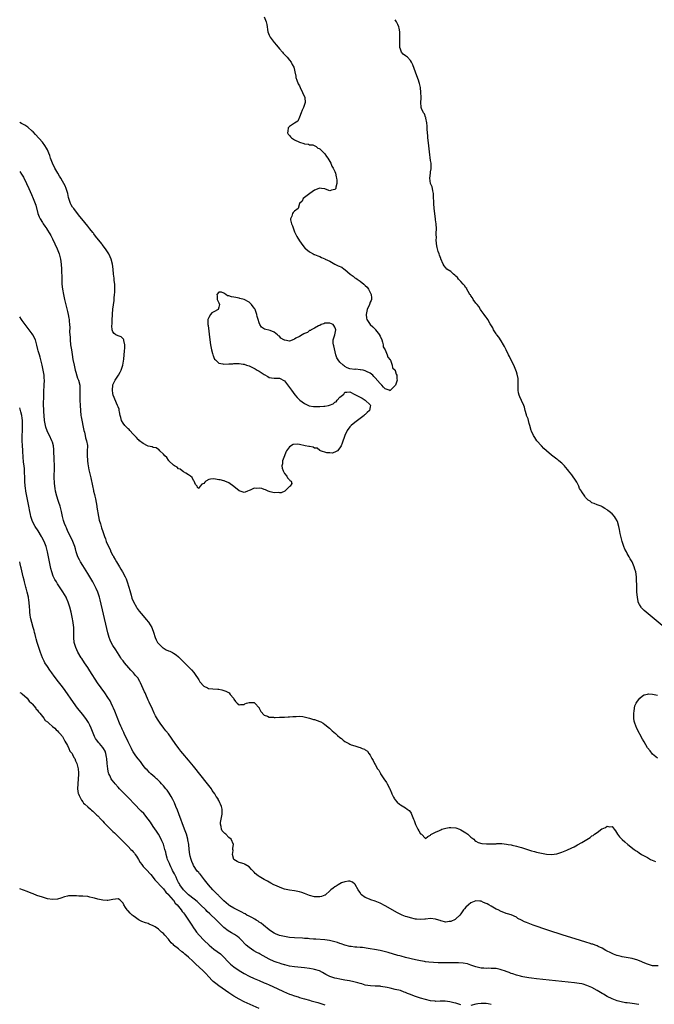
# Model space of a CAD drawing. Units: inches. Extents: x 2625000 to 2628000, y 1461000 to 1464000.
# Drawn here: x 2625000 to 2625252, y 1462284 to 1462674 of the extents above; entities that cross this region are included whole.
import ezdxf

# ---------------------------------------------------------------- set-up
doc = ezdxf.new("R2010")
doc.units = ezdxf.units.IN
doc.header["$MEASUREMENT"] = 0
doc.layers.add('LD26251461_10ft', color=80, linetype='Continuous')

msp = doc.modelspace()

# ---------------------------------------------------------------- linework, layer by layer
at = {"layer": 'LD26251461_10ft'}
for points, elevation in [([(2625096.93, 1462675), (2625097.77, 1462673), (2625098.01, 1462672.01), (2625098.48, 1462669), (2625099, 1462667.74), (2625099.33, 1462667), (2625101, 1462664.78), (2625101.83, 1462663.83), (2625103, 1462662.3), (2625104.2, 1462661), (2625104.54, 1462660.54), (2625105.54, 1462659.54), (2625106.1, 1462659), (2625107, 1462657.88), (2625107.75, 1462657), (2625108.13, 1462656.13), (2625108.73, 1462655), (2625109, 1462653.92), (2625109.17, 1462653.17), (2625109.48, 1462651.48), (2625109.59, 1462651), (2625109.91, 1462649.91), (2625110.5, 1462648.5), (2625111, 1462647.64), (2625111.28, 1462647), (2625112.21, 1462645), (2625113.08, 1462643), (2625113.28, 1462641), (2625112.58, 1462639), (2625112.02, 1462637.98), (2625111.62, 1462637), (2625111, 1462635.2), (2625110.29, 1462633.71), (2625109, 1462632.88), (2625107, 1462631.51), (2625106.45, 1462631), (2625106.32, 1462629.68), (2625106.2, 1462629), (2625106.45, 1462628.45), (2625107, 1462627.96), (2625107.44, 1462627.44), (2625107.84, 1462627), (2625109, 1462626.19), (2625111, 1462625.26), (2625112.77, 1462624.77), (2625113, 1462624.67), (2625114.57, 1462624.57), (2625115, 1462624.33), (2625116.29, 1462624.29), (2625117.58, 1462623.58), (2625118.32, 1462623), (2625118.8, 1462622.8), (2625119, 1462622.68), (2625121, 1462620.71), (2625121.68, 1462619.68), (2625122.17, 1462619), (2625123, 1462617.68), (2625123.37, 1462617), (2625123.79, 1462615.79), (2625124.35, 1462615), (2625125, 1462613.72), (2625125.24, 1462613), (2625125.56, 1462611.56), (2625125.69, 1462611), (2625125.78, 1462610.22), (2625125.85, 1462609), (2625125.46, 1462607.46), (2625125.39, 1462607), (2625125, 1462606.53), (2625123.74, 1462606.26), (2625123, 1462606.05), (2625121.29, 1462606.71), (2625121, 1462606.78), (2625119.71, 1462607), (2625119, 1462607.14), (2625118.65, 1462607), (2625117, 1462606.27), (2625115.03, 1462605), (2625113, 1462603.37), (2625112.47, 1462603), (2625112.04, 1462601.96), (2625111, 1462601.01), (2625110.97, 1462600.97), (2625110.51, 1462599), (2625109, 1462597.92), (2625108.54, 1462597.46), (2625108.19, 1462597), (2625107.94, 1462595.94), (2625107.43, 1462595), (2625107.42, 1462594.58), (2625107.86, 1462593), (2625108.22, 1462592.22), (2625108.57, 1462591), (2625109, 1462589.83), (2625109.26, 1462589.26), (2625109.92, 1462587.92), (2625111, 1462586.23), (2625112.32, 1462584.32), (2625113.23, 1462583.23), (2625113.44, 1462583), (2625115, 1462581.87), (2625116.35, 1462581), (2625116.81, 1462580.81), (2625117, 1462580.79), (2625118.22, 1462580.22), (2625119, 1462579.98), (2625119.67, 1462579.67), (2625121, 1462579.12), (2625121.2, 1462579), (2625123, 1462578.18), (2625124.99, 1462577), (2625126.35, 1462576.35), (2625127.74, 1462575.74), (2625128.66, 1462575), (2625129, 1462574.79), (2625131.04, 1462573), (2625132.22, 1462572.22), (2625133, 1462571.55), (2625133.38, 1462571.38), (2625133.86, 1462571), (2625135, 1462570.2), (2625136.54, 1462569), (2625136.79, 1462568.79), (2625137, 1462568.48), (2625137.86, 1462567.86), (2625138.41, 1462567), (2625139, 1462565.72), (2625139.43, 1462565), (2625139.6, 1462563.6), (2625139.59, 1462563), (2625139.41, 1462562.59), (2625139, 1462561.85), (2625138.75, 1462561), (2625137.85, 1462559), (2625137.71, 1462558.29), (2625137.37, 1462557), (2625137.6, 1462555.6), (2625137.76, 1462555), (2625139, 1462553.03), (2625140.1, 1462552.1), (2625141, 1462551.16), (2625141.11, 1462551.11), (2625141.2, 1462551), (2625142.73, 1462549), (2625142.79, 1462548.79), (2625143, 1462548.4), (2625143.65, 1462547), (2625143.97, 1462546.03), (2625144.2, 1462545), (2625144.23, 1462544.23), (2625145, 1462542.99), (2625145.82, 1462541), (2625146.09, 1462540.09), (2625147, 1462539.11), (2625147.02, 1462539.02), (2625147.07, 1462538.93), (2625147.72, 1462537), (2625147.92, 1462535.92), (2625148.91, 1462535), (2625149, 1462534.79), (2625149.35, 1462533.35), (2625149.66, 1462533), (2625149.56, 1462531.56), (2625149.68, 1462531), (2625149.06, 1462529), (2625149, 1462528.85), (2625147.15, 1462527), (2625147, 1462526.82), (2625146.55, 1462527), (2625145.41, 1462527.41), (2625145, 1462527.6), (2625144.25, 1462528.25), (2625143.67, 1462529), (2625143, 1462529.69), (2625141, 1462531.95), (2625140.48, 1462532.48), (2625140.1, 1462533), (2625139, 1462533.76), (2625137.6, 1462534.41), (2625137, 1462534.72), (2625136.23, 1462535), (2625135.15, 1462535.15), (2625135, 1462535.14), (2625133.29, 1462535.29), (2625133, 1462535.28), (2625131, 1462535.5), (2625129.92, 1462535.92), (2625129, 1462536.34), (2625128.65, 1462536.65), (2625128.32, 1462537), (2625127, 1462538.06), (2625126.31, 1462539), (2625125.86, 1462539.86), (2625125.47, 1462541), (2625124.59, 1462544.59), (2625124.48, 1462545), (2625124.41, 1462545.59), (2625124.37, 1462547), (2625125, 1462549), (2625125.38, 1462551), (2625125.29, 1462551.29), (2625125, 1462552.01), (2625124.62, 1462552.62), (2625124.29, 1462553), (2625123, 1462553.61), (2625122.47, 1462553.53), (2625121, 1462553.52), (2625120.67, 1462553.33), (2625119.59, 1462553), (2625119, 1462552.71), (2625118.5, 1462552.5), (2625117, 1462551.65), (2625115.62, 1462551), (2625115.3, 1462550.7), (2625115, 1462550.61), (2625114.11, 1462549.89), (2625113, 1462549.5), (2625112.71, 1462549.29), (2625112.09, 1462549), (2625111, 1462548.32), (2625109.58, 1462547.58), (2625109, 1462547.22), (2625108.3, 1462547), (2625107.4, 1462546.6), (2625107, 1462546.51), (2625105.19, 1462546.81), (2625105, 1462546.82), (2625104.73, 1462547), (2625103.61, 1462547.61), (2625103, 1462548.39), (2625102.62, 1462548.62), (2625102.33, 1462549), (2625101.54, 1462549.54), (2625101, 1462550.04), (2625099.38, 1462550.62), (2625097.16, 1462551.16), (2625095.98, 1462551.98), (2625095.29, 1462553), (2625095, 1462553.65), (2625094.55, 1462555), (2625094.24, 1462556.24), (2625094.13, 1462557), (2625093.78, 1462557.78), (2625093.37, 1462559), (2625093.21, 1462559.21), (2625093, 1462559.59), (2625091.9, 1462561), (2625091, 1462561.95), (2625089, 1462563.01), (2625087.39, 1462563.39), (2625087, 1462563.5), (2625085.71, 1462563.71), (2625085, 1462563.89), (2625083.98, 1462563.98), (2625083, 1462564.48), (2625082.4, 1462564.4), (2625081.78, 1462565), (2625081, 1462565.45), (2625080.09, 1462565.91), (2625079, 1462565.9), (2625078.22, 1462565), (2625078.39, 1462564.39), (2625078.34, 1462563), (2625079, 1462561.58), (2625079.2, 1462561), (2625079, 1462559.96), (2625078.73, 1462559), (2625077, 1462558.13), (2625076.28, 1462557.72), (2625075.74, 1462557), (2625075, 1462555.86), (2625074.69, 1462555), (2625074.63, 1462553.37), (2625074.67, 1462553), (2625074.72, 1462552.72), (2625075.41, 1462547), (2625075.71, 1462545), (2625076.1, 1462543), (2625076.5, 1462541.5), (2625076.61, 1462541), (2625076.7, 1462540.7), (2625077, 1462539.99), (2625077.33, 1462539.33), (2625077.63, 1462539), (2625079, 1462537.77), (2625080.53, 1462537.47), (2625081, 1462537.32), (2625083, 1462537.41), (2625084.5, 1462537.5), (2625085, 1462537.56), (2625086.45, 1462537.55), (2625087, 1462537.6), (2625088.65, 1462537.35), (2625089, 1462537.32), (2625090, 1462537), (2625091, 1462536.63), (2625092.11, 1462536.11), (2625093.44, 1462535.44), (2625094.24, 1462535), (2625095, 1462534.55), (2625097, 1462533.2), (2625098.43, 1462532.43), (2625099, 1462532.08), (2625099.95, 1462531.95), (2625101, 1462531.77), (2625101.82, 1462531.82), (2625103, 1462531.74), (2625103.57, 1462531.57), (2625104.53, 1462531), (2625105, 1462530.7), (2625106.63, 1462528.63), (2625107.76, 1462527), (2625109.14, 1462525.14), (2625110.1, 1462524.1), (2625111.12, 1462523.12), (2625113, 1462521.71), (2625114.86, 1462520.86), (2625116.57, 1462520.57), (2625117, 1462520.53), (2625119, 1462520.51), (2625120.63, 1462520.63), (2625121, 1462520.62), (2625122.53, 1462521), (2625122.92, 1462521.08), (2625124.38, 1462521.62), (2625125, 1462522.25), (2625125.57, 1462522.43), (2625125.95, 1462523), (2625127, 1462524.21), (2625128.01, 1462525), (2625128.59, 1462525.41), (2625129, 1462526.28), (2625129.79, 1462526.21), (2625131, 1462526.41), (2625133, 1462525.31), (2625134.53, 1462524.53), (2625135.79, 1462523.79), (2625137.06, 1462523), (2625139, 1462521.15), (2625139.13, 1462521), (2625139, 1462520.47), (2625138.7, 1462519), (2625137.79, 1462518.21), (2625137, 1462517.36), (2625136.81, 1462517.19), (2625136.64, 1462517), (2625135, 1462515.77), (2625133.43, 1462514.57), (2625132.32, 1462513.68), (2625131.52, 1462513), (2625131, 1462512.51), (2625129.88, 1462511), (2625128.94, 1462509.06), (2625127.95, 1462506.05), (2625127.52, 1462505), (2625127, 1462504.12), (2625126.08, 1462503), (2625125, 1462502.46), (2625123.94, 1462502.06), (2625123, 1462502.14), (2625121.87, 1462502.13), (2625119.28, 1462503), (2625119.11, 1462503.11), (2625119, 1462503.1), (2625118.01, 1462504.01), (2625117, 1462504.09), (2625116.46, 1462504.46), (2625115, 1462504.64), (2625114.74, 1462504.74), (2625113.27, 1462505), (2625111, 1462505.52), (2625110.37, 1462505.63), (2625108.45, 1462505.55), (2625107, 1462504.53), (2625105.89, 1462503), (2625105.54, 1462502.46), (2625104.99, 1462501.01), (2625104.27, 1462499), (2625104.21, 1462497.79), (2625104.04, 1462497), (2625104.06, 1462496.06), (2625104.51, 1462495), (2625105, 1462494), (2625106, 1462493), (2625106.23, 1462492.23), (2625107, 1462491.47), (2625107.18, 1462491.18), (2625107.66, 1462491), (2625107.97, 1462490.03), (2625107.23, 1462489), (2625107, 1462488.88), (2625105.12, 1462487), (2625103.7, 1462486.3), (2625103, 1462486.3), (2625102.47, 1462486.47), (2625101, 1462486.33), (2625099.33, 1462486.67), (2625099, 1462486.8), (2625098.55, 1462487), (2625097.56, 1462487.56), (2625097, 1462487.62), (2625096, 1462488), (2625095, 1462488.18), (2625094.1, 1462488.1), (2625093, 1462488.14), (2625091.36, 1462487.36), (2625091, 1462487.24), (2625090.37, 1462487), (2625089.41, 1462486.59), (2625089, 1462486.5), (2625087.5, 1462487), (2625087, 1462487.19), (2625085, 1462488.83), (2625083, 1462490.35), (2625081.41, 1462491), (2625081.1, 1462491.1), (2625081, 1462491.11), (2625079.47, 1462491.47), (2625079, 1462491.53), (2625077, 1462491.89), (2625075.69, 1462491.69), (2625075, 1462491.68), (2625073.83, 1462491), (2625073.39, 1462490.6), (2625073, 1462490.08), (2625072.29, 1462489.71), (2625071.62, 1462489), (2625071, 1462488), (2625070.48, 1462488.48), (2625070.36, 1462489), (2625069.69, 1462489.69), (2625069.18, 1462491), (2625069.09, 1462491.09), (2625069, 1462491.16), (2625068.36, 1462492.36), (2625067.7, 1462493), (2625067, 1462493.51), (2625065.92, 1462494.08), (2625065, 1462494.68), (2625064.47, 1462495), (2625063.67, 1462495.67), (2625063, 1462495.88), (2625062.45, 1462496.45), (2625061.41, 1462497), (2625061, 1462497.3), (2625059.22, 1462499), (2625059.15, 1462499.15), (2625059, 1462499.22), (2625058.35, 1462500.35), (2625057.52, 1462501), (2625057, 1462501.67), (2625055.59, 1462503), (2625055.38, 1462503.38), (2625055, 1462503.5), (2625054.16, 1462504.16), (2625053, 1462504.33), (2625052.57, 1462504.57), (2625051, 1462504.89), (2625050.76, 1462505), (2625049, 1462505.95), (2625047.52, 1462507), (2625047.29, 1462507.29), (2625047, 1462507.45), (2625046.32, 1462508.32), (2625045.55, 1462509), (2625045.34, 1462509.34), (2625045, 1462509.54), (2625043.69, 1462511), (2625043.41, 1462511.41), (2625043, 1462511.64), (2625042.4, 1462512.41), (2625041.69, 1462513), (2625041, 1462513.93), (2625040.37, 1462515), (2625040.16, 1462516.16), (2625039.84, 1462517), (2625039.53, 1462518.47), (2625039.52, 1462519), (2625039.45, 1462519.45), (2625039, 1462520.43), (2625038.85, 1462521), (2625037.14, 1462525), (2625037, 1462525.64), (2625036.84, 1462527), (2625036.96, 1462529.04), (2625037, 1462529.16), (2625037.56, 1462530.44), (2625037.87, 1462531), (2625039.21, 1462533), (2625039.88, 1462534.12), (2625040.29, 1462535), (2625040.9, 1462537), (2625041.25, 1462539.25), (2625041.42, 1462541), (2625041.53, 1462542.47), (2625041.76, 1462543.76), (2625041.75, 1462545), (2625041.26, 1462546.74), (2625041.29, 1462547), (2625041.21, 1462547.21), (2625041, 1462547.34), (2625040.19, 1462548.19), (2625039, 1462548.56), (2625038.14, 1462549), (2625037.45, 1462549.45), (2625037, 1462550.12), (2625036.73, 1462551), (2625036.59, 1462552.59), (2625036.67, 1462553.33), (2625036.69, 1462555), (2625036.78, 1462556.78), (2625036.83, 1462557.17), (2625037, 1462559.18), (2625037.44, 1462562.56), (2625037.5, 1462563.5), (2625037.66, 1462565), (2625037.71, 1462565.71), (2625037.76, 1462567), (2625037.77, 1462567.77), (2625037.7, 1462569), (2625037.52, 1462570.48), (2625037.43, 1462571.43), (2625037.23, 1462573), (2625037.03, 1462575), (2625036.8, 1462577), (2625036.3, 1462579), (2625035.87, 1462579.87), (2625035.37, 1462581), (2625034.08, 1462583), (2625032.76, 1462584.76), (2625032.59, 1462585), (2625030.13, 1462588.13), (2625029.43, 1462589), (2625029.25, 1462589.25), (2625029, 1462589.53), (2625027.82, 1462591), (2625027.47, 1462591.47), (2625027, 1462592.02), (2625024.6, 1462595), (2625023.91, 1462595.91), (2625022.99, 1462597), (2625021.42, 1462599), (2625021, 1462599.62), (2625020.46, 1462600.46), (2625020.18, 1462601), (2625019.78, 1462602.22), (2625019.48, 1462603), (2625019.38, 1462603.38), (2625019.06, 1462605), (2625018.47, 1462607), (2625018.03, 1462608.03), (2625017.52, 1462609), (2625017, 1462609.9), (2625016.32, 1462611), (2625015.85, 1462611.85), (2625015.1, 1462613), (2625013.97, 1462615), (2625012.99, 1462616.99), (2625012.29, 1462619), (2625011.98, 1462619.98), (2625011.59, 1462621), (2625011, 1462622.3), (2625010.63, 1462623), (2625010.01, 1462624.01), (2625009, 1462625.27), (2625006.32, 1462628.32), (2625005.36, 1462629.36), (2625005, 1462629.7), (2625003.22, 1462631.22), (2625002, 1462632), (2625000.71, 1462632.71), (2625000, 1462633.07)], 8970), ([(2625256.42, 1462432.42), (2625248.47, 1462439), (2625247.69, 1462439.69), (2625246.7, 1462440.7), (2625246.46, 1462441), (2625245.9, 1462442.1), (2625245.39, 1462443), (2625245.3, 1462443.3), (2625245, 1462445), (2625244.85, 1462447), (2625244.76, 1462448.76), (2625244.64, 1462452.64), (2625244.65, 1462453), (2625244.38, 1462455), (2625244.04, 1462456.04), (2625243.76, 1462457), (2625242.92, 1462459), (2625242.17, 1462460.17), (2625241.8, 1462461), (2625241, 1462462.32), (2625240.65, 1462463), (2625240, 1462464), (2625239.69, 1462465), (2625239.03, 1462467), (2625238.57, 1462468.57), (2625238.2, 1462470.2), (2625237.99, 1462471), (2625237.86, 1462471.86), (2625237.62, 1462473), (2625237.14, 1462475), (2625237, 1462475.3), (2625236.32, 1462476.32), (2625235.92, 1462477), (2625235, 1462478.02), (2625233.85, 1462479), (2625233.35, 1462479.35), (2625233, 1462479.65), (2625232.09, 1462480.09), (2625231, 1462480.84), (2625230.88, 1462480.88), (2625230.67, 1462481), (2625229, 1462481.56), (2625227.91, 1462482.09), (2625227, 1462482.41), (2625226.26, 1462483), (2625225.45, 1462483.45), (2625225, 1462484.01), (2625224.46, 1462484.46), (2625224.21, 1462485), (2625223, 1462486.77), (2625222.89, 1462486.89), (2625222.85, 1462487), (2625222.1, 1462488.1), (2625221.75, 1462489), (2625221, 1462490.57), (2625220.74, 1462491), (2625219, 1462493.46), (2625217.74, 1462495), (2625217.45, 1462495.45), (2625216.55, 1462496.55), (2625216.13, 1462497), (2625215, 1462498.06), (2625213.91, 1462499), (2625213.41, 1462499.41), (2625213, 1462499.69), (2625211, 1462501.24), (2625209, 1462502.94), (2625207.95, 1462503.95), (2625206.96, 1462504.96), (2625205.19, 1462507), (2625204.28, 1462508.28), (2625203.81, 1462509), (2625203, 1462510.74), (2625202.9, 1462511), (2625202.41, 1462513), (2625202.13, 1462513.87), (2625201.83, 1462515), (2625201.63, 1462515.63), (2625201.07, 1462517), (2625201, 1462517.22), (2625200.52, 1462519), (2625200.27, 1462520.27), (2625199.96, 1462521), (2625199.03, 1462522.97), (2625198.42, 1462524.42), (2625198.11, 1462525), (2625197.92, 1462525.92), (2625197.77, 1462527), (2625197.74, 1462527.74), (2625197.77, 1462529), (2625197.72, 1462530.28), (2625197.72, 1462531), (2625197.67, 1462531.67), (2625197.33, 1462533.33), (2625197, 1462534.25), (2625196.78, 1462535), (2625196.01, 1462537), (2625195, 1462538.91), (2625194.31, 1462540.31), (2625193.93, 1462541), (2625192.97, 1462543), (2625192.34, 1462544.35), (2625191.97, 1462545), (2625191, 1462546.55), (2625190.01, 1462548.01), (2625189.23, 1462549), (2625189.15, 1462549.15), (2625189, 1462549.35), (2625187.98, 1462551), (2625187.67, 1462551.67), (2625186.93, 1462552.93), (2625186.67, 1462553.33), (2625185.67, 1462555), (2625185.45, 1462555.45), (2625185, 1462555.94), (2625184.57, 1462556.57), (2625184.21, 1462557), (2625183, 1462558.66), (2625182.79, 1462559), (2625182.15, 1462560.15), (2625181.4, 1462561), (2625181, 1462561.51), (2625179.94, 1462563), (2625179.63, 1462563.63), (2625179, 1462564.36), (2625178.78, 1462564.78), (2625178.61, 1462565), (2625177.92, 1462566.08), (2625177.42, 1462567), (2625177.3, 1462567.3), (2625177, 1462567.61), (2625176.5, 1462568.5), (2625175.93, 1462569), (2625175, 1462570.04), (2625174.06, 1462571), (2625173.64, 1462571.64), (2625173, 1462572.15), (2625172.62, 1462572.62), (2625172.03, 1462573), (2625171, 1462574.01), (2625169.45, 1462575), (2625169, 1462575.51), (2625168.37, 1462576.37), (2625167.94, 1462577), (2625167.1, 1462579.1), (2625167, 1462579.27), (2625166.55, 1462580.55), (2625166.35, 1462581), (2625166.03, 1462582.03), (2625165.7, 1462583), (2625165.63, 1462583.63), (2625165.39, 1462585), (2625165.26, 1462586.74), (2625165.3, 1462587.3), (2625165.24, 1462589), (2625165.26, 1462589.26), (2625165.28, 1462591), (2625165.23, 1462593), (2625165, 1462594.6), (2625164.96, 1462595), (2625164.36, 1462599), (2625164.22, 1462601), (2625164.2, 1462604.2), (2625164.16, 1462605), (2625163.91, 1462606.09), (2625163.78, 1462607), (2625163.64, 1462607.64), (2625163, 1462609), (2625162.63, 1462611), (2625162.9, 1462613), (2625163, 1462613.58), (2625163.25, 1462614.75), (2625163.27, 1462615), (2625163.25, 1462615.25), (2625163.18, 1462617), (2625163, 1462618.07), (2625162.54, 1462621.46), (2625162.11, 1462625), (2625161.9, 1462627), (2625161.84, 1462627.84), (2625161.61, 1462630.39), (2625161.6, 1462631), (2625161.63, 1462631.63), (2625161.5, 1462633), (2625161.12, 1462634.88), (2625161.11, 1462635.11), (2625161, 1462635.27), (2625160.54, 1462636.54), (2625160.19, 1462637), (2625159.38, 1462638.62), (2625159.21, 1462639), (2625159.19, 1462639.19), (2625159.09, 1462641), (2625159.25, 1462642.75), (2625159.19, 1462643.19), (2625159.15, 1462645), (2625158.93, 1462647), (2625158.61, 1462648.61), (2625158.47, 1462649), (2625158.14, 1462649.86), (2625157.55, 1462651.55), (2625156.94, 1462653.06), (2625155.93, 1462655.92), (2625155.44, 1462657), (2625155, 1462657.73), (2625153.77, 1462659), (2625153, 1462659.57), (2625152.15, 1462660.15), (2625151.48, 1462661), (2625151, 1462662.14), (2625150.85, 1462662.85), (2625150.84, 1462663), (2625150.77, 1462664.77), (2625150.8, 1462665.21), (2625150.83, 1462667), (2625150.74, 1462669), (2625150.46, 1462670.46), (2625150.33, 1462671), (2625149.95, 1462671.95), (2625149.48, 1462673), (2625149, 1462673.87)], 8980), ([(2625000, 1462613.64), (2625000.7, 1462612.7), (2625001.48, 1462611.48), (2625002.75, 1462609), (2625003.67, 1462607), (2625004.17, 1462605.83), (2625004.64, 1462604.64), (2625005.36, 1462603), (2625006.15, 1462601), (2625006.36, 1462600.36), (2625007.23, 1462597), (2625007.72, 1462595.72), (2625008.08, 1462595), (2625009, 1462593.51), (2625009.35, 1462593), (2625009.99, 1462591.99), (2625010.72, 1462591), (2625010.82, 1462590.82), (2625011.95, 1462589), (2625012.3, 1462588.3), (2625013.03, 1462587), (2625014.01, 1462585), (2625014.93, 1462583), (2625015.71, 1462581), (2625016.22, 1462579), (2625016.45, 1462577), (2625016.54, 1462575), (2625016.66, 1462571), (2625016.77, 1462569), (2625016.99, 1462567), (2625017.35, 1462565), (2625017.81, 1462563), (2625019, 1462558.17), (2625019.27, 1462557), (2625019.56, 1462555.56), (2625019.63, 1462555), (2625019.64, 1462554.36), (2625019.79, 1462553), (2625019.86, 1462551.86), (2625019.82, 1462550.18), (2625019.89, 1462549), (2625019.98, 1462547.98), (2625020.02, 1462547), (2625020.22, 1462545), (2625020.49, 1462543), (2625020.78, 1462541.22), (2625021.15, 1462539.15), (2625021.56, 1462537), (2625022.01, 1462535), (2625022.22, 1462534.22), (2625022.69, 1462532.69), (2625023, 1462531.81), (2625023.22, 1462531.22), (2625023.32, 1462531), (2625023.8, 1462529), (2625023.86, 1462527.86), (2625023.87, 1462527), (2625023.82, 1462526.18), (2625023.8, 1462525), (2625023.83, 1462523.83), (2625023.83, 1462523), (2625023.94, 1462521), (2625024.06, 1462519), (2625024.32, 1462517), (2625024.45, 1462516.45), (2625025.48, 1462511), (2625025.68, 1462510.32), (2625025.98, 1462509), (2625026.14, 1462508.14), (2625026.55, 1462507), (2625026.88, 1462505.12), (2625026.89, 1462504.89), (2625026.83, 1462503), (2625026.73, 1462501.27), (2625026.84, 1462499), (2625027, 1462497.88), (2625027.14, 1462497), (2625027.48, 1462495.48), (2625028.27, 1462492.27), (2625028.87, 1462489.13), (2625029.3, 1462487.3), (2625029.33, 1462487), (2625029.67, 1462485.67), (2625029.78, 1462485), (2625030.01, 1462484.01), (2625030.57, 1462481), (2625030.61, 1462480.61), (2625031.22, 1462477), (2625031.55, 1462475.55), (2625032.02, 1462473.98), (2625032.33, 1462473), (2625032.51, 1462472.51), (2625032.94, 1462471), (2625033.61, 1462469), (2625034.04, 1462468.04), (2625034.37, 1462467), (2625035.22, 1462465), (2625035.87, 1462463.87), (2625036.2, 1462463), (2625037, 1462461.5), (2625037.19, 1462461.19), (2625037.26, 1462461), (2625037.93, 1462459.93), (2625038.41, 1462459), (2625039.59, 1462457), (2625040.13, 1462456.13), (2625040.77, 1462455), (2625041.86, 1462453), (2625042.21, 1462452.21), (2625042.68, 1462451), (2625043.28, 1462449), (2625043.63, 1462447.63), (2625044.17, 1462445.83), (2625044.53, 1462444.53), (2625045.09, 1462443.09), (2625046.28, 1462441), (2625046.55, 1462440.55), (2625047, 1462439.94), (2625047.42, 1462439.42), (2625049, 1462437.55), (2625050.18, 1462436.18), (2625051.08, 1462435.08), (2625052.39, 1462433), (2625052.58, 1462432.58), (2625053.1, 1462431.1), (2625053.75, 1462429), (2625054.11, 1462428.11), (2625054.7, 1462427), (2625055, 1462426.59), (2625056.7, 1462425), (2625056.87, 1462424.87), (2625058.17, 1462424.17), (2625059, 1462423.76), (2625059.53, 1462423.53), (2625060.57, 1462423), (2625061, 1462422.75), (2625062.07, 1462422.07), (2625063, 1462421.32), (2625063.37, 1462421), (2625064.2, 1462420.2), (2625065.38, 1462419), (2625067.38, 1462417), (2625068.17, 1462416.17), (2625069.1, 1462415.1), (2625069.92, 1462413.92), (2625070.54, 1462413), (2625071, 1462412.2), (2625071.47, 1462411.47), (2625073, 1462409.71), (2625074.49, 1462409), (2625074.84, 1462408.84), (2625075, 1462408.8), (2625076.65, 1462408.65), (2625078.54, 1462408.54), (2625079, 1462408.48), (2625080.25, 1462408.25), (2625081, 1462408), (2625081.77, 1462407.77), (2625083.05, 1462407.05), (2625083.1, 1462407), (2625083.54, 1462406.46), (2625084.77, 1462405), (2625085, 1462404.55), (2625085.65, 1462403.65), (2625086.31, 1462403), (2625087, 1462402.26), (2625087.57, 1462402.43), (2625089, 1462402.49), (2625089.31, 1462402.69), (2625090.03, 1462403), (2625091, 1462403.29), (2625091.26, 1462403.26), (2625093, 1462403.19), (2625093.13, 1462403.13), (2625093.29, 1462403), (2625095, 1462401.09), (2625095.05, 1462401), (2625095.65, 1462399.65), (2625097, 1462398.15), (2625098.25, 1462397.76), (2625099, 1462397.36), (2625100.64, 1462397.36), (2625101, 1462397.31), (2625101.3, 1462397.3), (2625103, 1462397.37), (2625104.58, 1462397.42), (2625105, 1462397.42), (2625106.5, 1462397.5), (2625107, 1462397.51), (2625108.33, 1462397.67), (2625109, 1462397.71), (2625109.68, 1462397.68), (2625111, 1462397.79), (2625112.35, 1462397.65), (2625115, 1462396.99), (2625116.52, 1462396.52), (2625117, 1462396.45), (2625119, 1462395.76), (2625119.52, 1462395.52), (2625120.36, 1462395), (2625121, 1462394.55), (2625122.92, 1462393), (2625124, 1462392), (2625125.23, 1462391), (2625126.13, 1462390.13), (2625127, 1462389.42), (2625127.6, 1462389), (2625128.33, 1462388.33), (2625129, 1462387.82), (2625129.56, 1462387.56), (2625130.53, 1462387), (2625131, 1462386.7), (2625131.51, 1462386.49), (2625133, 1462386), (2625134.51, 1462385.49), (2625135, 1462385.4), (2625135.9, 1462385), (2625136.72, 1462384.72), (2625137, 1462384.51), (2625137.91, 1462383.91), (2625138.49, 1462383), (2625139, 1462382.37), (2625139.67, 1462381), (2625140.2, 1462380.2), (2625140.76, 1462379), (2625141, 1462378.63), (2625141.99, 1462377), (2625142.4, 1462376.4), (2625143, 1462375.31), (2625143.13, 1462375.13), (2625143.18, 1462375), (2625143.45, 1462374.55), (2625144.43, 1462373), (2625145.52, 1462371.52), (2625145.78, 1462371), (2625146.66, 1462369.34), (2625146.86, 1462369), (2625147.46, 1462367.46), (2625147.63, 1462367), (2625148.31, 1462365.69), (2625148.62, 1462365), (2625148.76, 1462364.76), (2625149.74, 1462363.74), (2625150.68, 1462363), (2625151, 1462362.72), (2625153, 1462361.49), (2625153.75, 1462361), (2625154.44, 1462360.44), (2625155, 1462359.79), (2625155.33, 1462359.33), (2625155.47, 1462359), (2625155.73, 1462358.27), (2625156.27, 1462357), (2625156.47, 1462356.47), (2625157, 1462354.87), (2625157.96, 1462353), (2625158.34, 1462352.34), (2625159, 1462351.23), (2625159.14, 1462351.14), (2625159.4, 1462351), (2625161, 1462349.3), (2625161.87, 1462350.13), (2625163, 1462350.62), (2625163.15, 1462350.85), (2625163.35, 1462351), (2625165, 1462351.82), (2625166.57, 1462352.56), (2625167, 1462352.8), (2625167.48, 1462353), (2625169, 1462353.47), (2625170.36, 1462353.64), (2625171, 1462353.75), (2625173, 1462353.49), (2625174.47, 1462353), (2625175, 1462352.77), (2625177, 1462351.58), (2625177.34, 1462351.34), (2625177.77, 1462351), (2625179, 1462349.91), (2625180.09, 1462349), (2625180.57, 1462348.57), (2625181, 1462348.31), (2625181.8, 1462347.8), (2625183.32, 1462347.32), (2625185.16, 1462347.16), (2625187, 1462347.19), (2625189, 1462347.27), (2625189.3, 1462347.3), (2625191, 1462347.28), (2625191.29, 1462347.29), (2625193.11, 1462347.11), (2625193.77, 1462347), (2625195, 1462346.75), (2625195.34, 1462346.66), (2625197, 1462346.26), (2625198.04, 1462345.96), (2625199, 1462345.71), (2625201.38, 1462345), (2625202.6, 1462344.6), (2625203, 1462344.46), (2625204.16, 1462344.16), (2625205, 1462343.91), (2625207, 1462343.47), (2625209, 1462343.15), (2625211, 1462343.05), (2625213, 1462343.29), (2625215, 1462343.86), (2625217, 1462344.68), (2625219, 1462345.62), (2625219.92, 1462346.08), (2625221.24, 1462346.76), (2625223, 1462347.74), (2625225, 1462348.98), (2625226.22, 1462349.78), (2625227, 1462350.32), (2625227.42, 1462350.58), (2625227.95, 1462351), (2625229, 1462351.77), (2625230.9, 1462353.1), (2625231, 1462353.19), (2625232.34, 1462353.66), (2625233, 1462354.19), (2625234.1, 1462353.9), (2625235, 1462354.03), (2625235.83, 1462353), (2625236.31, 1462352.31), (2625237.08, 1462351.08), (2625237.97, 1462349.97), (2625238.97, 1462348.97), (2625240.03, 1462348.03), (2625241.22, 1462347), (2625243.68, 1462345), (2625244.48, 1462344.48), (2625245, 1462344.12), (2625245.68, 1462343.68), (2625246.62, 1462343), (2625249, 1462341.74), (2625250.28, 1462341), (2625252.18, 1462340.18)], 8980), ([(2625253.2, 1462298.8), (2625251, 1462298.92), (2625250.65, 1462299), (2625249, 1462299.46), (2625247.96, 1462299.96), (2625247, 1462300.37), (2625246.58, 1462300.58), (2625245.48, 1462301), (2625245.15, 1462301.15), (2625243, 1462301.7), (2625242.15, 1462301.85), (2625239, 1462302.45), (2625238.57, 1462302.57), (2625237, 1462302.94), (2625236.81, 1462303), (2625235.53, 1462303.53), (2625235, 1462303.72), (2625234.18, 1462304.18), (2625233, 1462304.72), (2625232.83, 1462304.83), (2625232.49, 1462305), (2625231, 1462305.83), (2625229.52, 1462306.48), (2625229, 1462306.74), (2625228.32, 1462307), (2625227.39, 1462307.39), (2625227, 1462307.5), (2625225.88, 1462307.88), (2625225, 1462308.12), (2625222, 1462309), (2625215.63, 1462311), (2625209.53, 1462313), (2625203.66, 1462315), (2625201.72, 1462315.72), (2625201, 1462316.03), (2625200.3, 1462316.3), (2625199, 1462317), (2625197.63, 1462317.63), (2625197, 1462318.12), (2625195, 1462319.01), (2625193.44, 1462319.44), (2625193, 1462319.64), (2625191.99, 1462319.99), (2625191, 1462320.37), (2625189.76, 1462321), (2625189, 1462321.31), (2625187, 1462322.44), (2625186.13, 1462323), (2625185.41, 1462323.41), (2625185, 1462323.61), (2625184.02, 1462324.02), (2625183, 1462324.44), (2625182.47, 1462324.47), (2625181, 1462324.63), (2625179, 1462323.83), (2625177.99, 1462323), (2625177, 1462322.05), (2625176.5, 1462321.5), (2625176.07, 1462321), (2625175, 1462319.5), (2625174.59, 1462319), (2625173, 1462317.44), (2625172.77, 1462317.23), (2625171, 1462316.44), (2625170.42, 1462316.42), (2625169, 1462316.23), (2625167, 1462316.7), (2625166.77, 1462316.77), (2625166.2, 1462317), (2625165, 1462317.35), (2625163, 1462317.57), (2625161, 1462317.34), (2625160.7, 1462317.29), (2625159, 1462317.16), (2625157.35, 1462317.35), (2625157, 1462317.36), (2625155, 1462317.82), (2625153.75, 1462318.25), (2625153, 1462318.47), (2625151.76, 1462319), (2625151.24, 1462319.24), (2625149.92, 1462319.92), (2625145, 1462322.66), (2625143, 1462323.71), (2625141, 1462324.53), (2625139.34, 1462325), (2625139, 1462325.12), (2625138.75, 1462325.25), (2625137, 1462325.97), (2625135.59, 1462327), (2625135.31, 1462327.31), (2625135, 1462327.93), (2625134.52, 1462328.52), (2625134.31, 1462329), (2625133.11, 1462331.11), (2625133, 1462331.24), (2625132.01, 1462332.01), (2625131, 1462332.39), (2625130.43, 1462332.43), (2625129, 1462332.16), (2625127.7, 1462331.7), (2625127, 1462331.37), (2625126.33, 1462331), (2625125.56, 1462330.44), (2625125, 1462330.17), (2625124.3, 1462329.7), (2625123.46, 1462329), (2625123, 1462328.56), (2625121.28, 1462327), (2625121.13, 1462326.87), (2625121, 1462326.81), (2625119.7, 1462326.3), (2625119, 1462326.15), (2625118.22, 1462326.22), (2625117, 1462326.23), (2625115, 1462326.76), (2625114.32, 1462327), (2625113, 1462327.55), (2625111.91, 1462327.91), (2625111, 1462328.23), (2625110.33, 1462328.33), (2625109, 1462328.58), (2625107, 1462328.84), (2625105, 1462329.3), (2625104.58, 1462329.42), (2625103, 1462330.02), (2625101.18, 1462330.82), (2625100.83, 1462331), (2625099.67, 1462331.67), (2625099, 1462331.97), (2625098.35, 1462332.35), (2625097, 1462333.09), (2625095, 1462334.29), (2625094.57, 1462334.57), (2625093.47, 1462335.47), (2625093, 1462335.98), (2625092.01, 1462337), (2625091, 1462338.16), (2625089.41, 1462339), (2625089.17, 1462339.17), (2625089, 1462339.25), (2625087.63, 1462339.63), (2625087, 1462339.83), (2625086.25, 1462340.25), (2625085.01, 1462341), (2625084.41, 1462343), (2625084.62, 1462344.62), (2625084.56, 1462345), (2625084.57, 1462345.43), (2625084.85, 1462347), (2625083.94, 1462349), (2625083, 1462349.76), (2625081.74, 1462351), (2625081.32, 1462351.32), (2625081, 1462351.68), (2625080.35, 1462352.35), (2625080.04, 1462353), (2625079.97, 1462354.03), (2625079.68, 1462355), (2625079.72, 1462355.72), (2625080.33, 1462359), (2625080.32, 1462361), (2625080.05, 1462361.95), (2625079.7, 1462363), (2625079.44, 1462363.44), (2625079, 1462364.37), (2625078.78, 1462364.78), (2625078.69, 1462365), (2625078, 1462366), (2625077.45, 1462367), (2625076.41, 1462368.41), (2625076.03, 1462369), (2625074.51, 1462371), (2625069, 1462377.95), (2625067.64, 1462379.64), (2625067, 1462380.4), (2625064.78, 1462383), (2625063.97, 1462383.97), (2625063.17, 1462385), (2625061.66, 1462387), (2625059, 1462390.78), (2625058.03, 1462392.03), (2625057.22, 1462393), (2625055.7, 1462395), (2625055.42, 1462395.42), (2625054.64, 1462396.64), (2625053.92, 1462397.93), (2625053.38, 1462399), (2625052.63, 1462400.63), (2625051.96, 1462402.04), (2625051.54, 1462403), (2625051.39, 1462403.39), (2625051, 1462404.19), (2625050.76, 1462404.76), (2625050.29, 1462405.71), (2625049.71, 1462407), (2625049.47, 1462407.47), (2625047.96, 1462411), (2625047.6, 1462411.6), (2625046.81, 1462413), (2625045.98, 1462413.98), (2625045.18, 1462415), (2625044.11, 1462416.11), (2625043.36, 1462417), (2625041.58, 1462419), (2625041.32, 1462419.32), (2625041, 1462419.77), (2625040.45, 1462420.45), (2625040.07, 1462421), (2625038.12, 1462424.12), (2625037, 1462425.81), (2625036.34, 1462427), (2625035.9, 1462427.9), (2625035.52, 1462429), (2625035, 1462430.8), (2625034.56, 1462432.56), (2625031.88, 1462443.88), (2625031.6, 1462445), (2625030.99, 1462447), (2625030.4, 1462448.4), (2625030.12, 1462449), (2625029.73, 1462449.73), (2625029.01, 1462451), (2625027, 1462454.31), (2625025, 1462457.57), (2625024.14, 1462459), (2625023.73, 1462459.73), (2625023.12, 1462461), (2625023, 1462461.32), (2625022.56, 1462462.56), (2625022.44, 1462463), (2625022.1, 1462464.1), (2625021.85, 1462465), (2625021.12, 1462467), (2625020.45, 1462468.45), (2625019.16, 1462471), (2625018.51, 1462472.51), (2625018.26, 1462473), (2625017.83, 1462474.17), (2625017.54, 1462475), (2625017.42, 1462475.42), (2625017, 1462477), (2625016.54, 1462479), (2625016, 1462481), (2625015.51, 1462482.49), (2625015.28, 1462483.28), (2625014.72, 1462485), (2625014.23, 1462487), (2625014.05, 1462488.05), (2625013.93, 1462489), (2625013.86, 1462490.14), (2625013.77, 1462491), (2625013.73, 1462491.73), (2625013.72, 1462493.72), (2625013.75, 1462495), (2625013.75, 1462497), (2625013.64, 1462499.64), (2625013.58, 1462503), (2625013.54, 1462503.54), (2625013.39, 1462505), (2625013, 1462506.4), (2625012.82, 1462507), (2625011.78, 1462509), (2625011, 1462510.55), (2625010.86, 1462510.86), (2625010.41, 1462512.41), (2625010.28, 1462513), (2625009.9, 1462515), (2625009.65, 1462517), (2625009.53, 1462518.47), (2625009.52, 1462519), (2625009.54, 1462519.54), (2625009.49, 1462521), (2625009.48, 1462522.52), (2625009.54, 1462523.54), (2625009.57, 1462525), (2625009.62, 1462526.38), (2625009.75, 1462529), (2625009.79, 1462531), (2625009.73, 1462531.73), (2625009.65, 1462533), (2625009.33, 1462535), (2625008.88, 1462537), (2625008.37, 1462539), (2625008.08, 1462540.08), (2625007.8, 1462541), (2625007.34, 1462542.66), (2625007.2, 1462543.2), (2625006.85, 1462544.85), (2625006.24, 1462547), (2625005.27, 1462549), (2625005, 1462549.41), (2625003.77, 1462551), (2625003.42, 1462551.42), (2625003, 1462551.98), (2625002.54, 1462552.54), (2625001, 1462554.6), (2625000.71, 1462555), (2625000.04, 1462556.04), (2625000, 1462556.1)], 8990), ([(2625245.53, 1462283.53), (2625243, 1462283.91), (2625242.02, 1462284.02), (2625241, 1462284.17), (2625240.25, 1462284.25), (2625238.55, 1462284.55), (2625237, 1462284.94), (2625235, 1462285.72), (2625233, 1462286.74), (2625231.57, 1462287.57), (2625231, 1462287.87), (2625229.04, 1462289.04), (2625227, 1462290.21), (2625225, 1462291.12), (2625223.55, 1462291.55), (2625223, 1462291.67), (2625221.86, 1462291.86), (2625220.08, 1462292.08), (2625205, 1462293.71), (2625203, 1462293.93), (2625201.94, 1462294.06), (2625199.55, 1462294.45), (2625199, 1462294.59), (2625198.7, 1462294.7), (2625197, 1462295.11), (2625195.65, 1462295.65), (2625195, 1462295.83), (2625194.16, 1462296.16), (2625193, 1462296.59), (2625192.68, 1462296.68), (2625191, 1462297.32), (2625190.57, 1462297.43), (2625189, 1462297.75), (2625188.16, 1462297.84), (2625187, 1462297.85), (2625186.11, 1462297.89), (2625185, 1462297.85), (2625184.06, 1462297.94), (2625183, 1462297.99), (2625181, 1462298.41), (2625179, 1462299.09), (2625177.64, 1462299.64), (2625175.97, 1462299.97), (2625174.1, 1462300.1), (2625173, 1462300.11), (2625171, 1462300.11), (2625168.05, 1462300.05), (2625166.04, 1462300.04), (2625164.12, 1462300.12), (2625162.32, 1462300.32), (2625161, 1462300.5), (2625160.59, 1462300.59), (2625159, 1462300.87), (2625157, 1462301.3), (2625153, 1462302.22), (2625151.36, 1462302.64), (2625150.77, 1462302.77), (2625149.95, 1462303), (2625146.15, 1462304.15), (2625144.57, 1462304.57), (2625143, 1462304.89), (2625140.71, 1462305.29), (2625139, 1462305.57), (2625138.29, 1462305.71), (2625135.94, 1462306.06), (2625135, 1462306.16), (2625133.73, 1462306.27), (2625133, 1462306.32), (2625131.5, 1462306.5), (2625131, 1462306.55), (2625129, 1462307.02), (2625127.52, 1462307.52), (2625127, 1462307.68), (2625126.05, 1462308.05), (2625125, 1462308.34), (2625124.5, 1462308.5), (2625122.85, 1462308.85), (2625121, 1462309.1), (2625117.44, 1462309.44), (2625116.52, 1462309.48), (2625115, 1462309.6), (2625114.37, 1462309.63), (2625113, 1462309.73), (2625112.24, 1462309.76), (2625109, 1462309.96), (2625107, 1462310.12), (2625105.66, 1462310.34), (2625105, 1462310.42), (2625103, 1462310.92), (2625101.52, 1462311.52), (2625101, 1462311.79), (2625100.25, 1462312.25), (2625099, 1462313.09), (2625096.71, 1462315), (2625095.76, 1462315.76), (2625095, 1462316.22), (2625094.55, 1462316.55), (2625093.74, 1462317), (2625093.29, 1462317.29), (2625092.03, 1462317.97), (2625091, 1462318.56), (2625090.15, 1462319), (2625089.42, 1462319.42), (2625089, 1462319.62), (2625088.12, 1462320.12), (2625087, 1462320.63), (2625086.77, 1462320.77), (2625086.24, 1462321), (2625085, 1462321.66), (2625083.37, 1462322.63), (2625083, 1462322.86), (2625082.81, 1462323), (2625081.87, 1462323.87), (2625081, 1462324.58), (2625080.8, 1462324.8), (2625080.57, 1462325), (2625079, 1462326.58), (2625078.8, 1462326.8), (2625078.58, 1462327), (2625077.82, 1462327.82), (2625076.67, 1462329), (2625074.96, 1462331), (2625073.36, 1462333), (2625071.7, 1462335), (2625071.37, 1462335.37), (2625071, 1462335.83), (2625070.44, 1462336.44), (2625069, 1462338.56), (2625068.76, 1462339), (2625068.22, 1462340.22), (2625067.98, 1462341), (2625067.69, 1462342.31), (2625067.52, 1462343), (2625067.25, 1462345), (2625067.03, 1462347), (2625066.74, 1462348.74), (2625066.68, 1462349), (2625066.12, 1462351), (2625065.41, 1462353), (2625063.13, 1462359.13), (2625062.58, 1462360.58), (2625061.96, 1462362.04), (2625061.41, 1462363.41), (2625061, 1462364.3), (2625060.76, 1462364.76), (2625060.08, 1462365.92), (2625059.29, 1462367.29), (2625058.45, 1462368.45), (2625058.01, 1462369), (2625057, 1462370.19), (2625056.3, 1462371), (2625055.67, 1462371.67), (2625054.67, 1462372.67), (2625054.31, 1462373), (2625053.62, 1462373.62), (2625052.03, 1462375), (2625051.5, 1462375.5), (2625050.51, 1462376.51), (2625050.05, 1462377), (2625049, 1462378.32), (2625047.88, 1462379.88), (2625047, 1462380.96), (2625046.13, 1462382.13), (2625045, 1462383.74), (2625044.54, 1462384.54), (2625044.33, 1462385), (2625043, 1462387.63), (2625042.58, 1462388.58), (2625041.75, 1462390.25), (2625041.42, 1462391), (2625041.3, 1462391.3), (2625041, 1462391.93), (2625040.67, 1462392.67), (2625040.5, 1462393), (2625040.12, 1462393.88), (2625039.66, 1462395), (2625037.78, 1462399.78), (2625037.25, 1462401), (2625037, 1462401.55), (2625036.28, 1462403), (2625035.84, 1462403.84), (2625035, 1462405.21), (2625033.75, 1462407), (2625032.3, 1462409), (2625030.91, 1462411), (2625027.84, 1462415.84), (2625027, 1462417.09), (2625025.66, 1462419), (2625024.61, 1462420.61), (2625024.36, 1462421), (2625023.13, 1462423.13), (2625022.25, 1462425), (2625021.65, 1462427), (2625021.45, 1462429), (2625021.46, 1462431), (2625021.44, 1462431.44), (2625021.42, 1462433), (2625021.25, 1462434.75), (2625021.22, 1462435), (2625020.87, 1462437), (2625020.43, 1462439), (2625019.93, 1462441), (2625019.29, 1462443), (2625018.59, 1462444.59), (2625018.38, 1462445), (2625017.13, 1462447.13), (2625015, 1462450.31), (2625014.56, 1462451), (2625013.98, 1462451.98), (2625013.34, 1462453.34), (2625012.77, 1462455), (2625012.4, 1462456.4), (2625011.86, 1462459), (2625011.47, 1462461), (2625011.06, 1462463), (2625010.53, 1462465), (2625009.74, 1462467), (2625008.8, 1462468.8), (2625008.69, 1462469), (2625007.29, 1462471.29), (2625006.21, 1462473), (2625005.15, 1462475), (2625004.46, 1462477), (2625004.3, 1462477.7), (2625004.02, 1462479), (2625003.65, 1462481), (2625003.25, 1462483), (2625002.81, 1462485), (2625002.43, 1462487), (2625002.25, 1462488.25), (2625002.17, 1462489), (2625002.05, 1462491), (2625002.01, 1462493), (2625001.94, 1462494.06), (2625001.89, 1462495.89), (2625001.73, 1462497), (2625001.56, 1462498.44), (2625001.27, 1462502.73), (2625001.21, 1462503.21), (2625001.1, 1462505), (2625001.02, 1462507.02), (2625001.04, 1462509), (2625001.1, 1462510.9), (2625001.12, 1462513), (2625001.09, 1462515), (2625001, 1462515.9), (2625000.86, 1462517), (2625000.42, 1462518.42), (2625000.32, 1462519), (2625000.01, 1462520.01), (2625000, 1462520.06)], 9000), ([(2625175, 1462283.39), (2625173.74, 1462283.74), (2625173, 1462284.02), (2625172.23, 1462284.23), (2625170.59, 1462284.59), (2625168.82, 1462284.82), (2625166.85, 1462284.85), (2625165, 1462284.78), (2625164.82, 1462284.82), (2625163, 1462284.98), (2625161, 1462285.46), (2625159, 1462286.05), (2625157, 1462286.71), (2625155.3, 1462287.3), (2625155, 1462287.44), (2625153.87, 1462287.87), (2625153, 1462288.27), (2625152.46, 1462288.46), (2625151, 1462289.03), (2625149, 1462289.54), (2625147, 1462289.98), (2625145.73, 1462290.27), (2625143.3, 1462290.7), (2625143, 1462290.74), (2625141, 1462290.84), (2625139.12, 1462290.88), (2625137, 1462291.24), (2625135.67, 1462291.67), (2625135, 1462291.86), (2625134.14, 1462292.14), (2625132.55, 1462292.55), (2625130.86, 1462292.86), (2625129, 1462293.17), (2625127, 1462293.53), (2625125.79, 1462293.79), (2625125, 1462293.99), (2625123.48, 1462294.52), (2625123, 1462294.66), (2625122.29, 1462295), (2625121.44, 1462295.44), (2625120.18, 1462296.18), (2625118.86, 1462296.86), (2625117, 1462297.46), (2625116.46, 1462297.54), (2625115, 1462297.81), (2625113, 1462298.03), (2625109, 1462298.41), (2625107, 1462298.74), (2625105.22, 1462299.22), (2625105, 1462299.26), (2625103.68, 1462299.68), (2625103, 1462299.85), (2625102.16, 1462300.16), (2625101, 1462300.54), (2625099, 1462301.46), (2625095.43, 1462303.43), (2625095, 1462303.68), (2625094.12, 1462304.12), (2625092.85, 1462304.85), (2625091, 1462306.06), (2625089.9, 1462307), (2625089.44, 1462307.44), (2625088, 1462309), (2625087, 1462309.97), (2625086.45, 1462310.45), (2625085.27, 1462311.27), (2625084, 1462312), (2625082.76, 1462312.76), (2625081, 1462314.11), (2625080.08, 1462315), (2625079.5, 1462315.5), (2625078.5, 1462316.5), (2625078.06, 1462317), (2625077.48, 1462317.48), (2625075.9, 1462319), (2625075.42, 1462319.42), (2625074.38, 1462320.38), (2625073.78, 1462321), (2625071.78, 1462323), (2625071.38, 1462323.38), (2625070.34, 1462324.34), (2625069.27, 1462325.27), (2625067, 1462326.95), (2625064.94, 1462328.94), (2625063.5, 1462331), (2625063.33, 1462331.33), (2625063, 1462331.9), (2625062.44, 1462333), (2625062.01, 1462334.01), (2625061.51, 1462335), (2625061.37, 1462335.37), (2625061, 1462336.04), (2625060.68, 1462336.68), (2625060.49, 1462337), (2625059.93, 1462338.07), (2625059.5, 1462339), (2625059.39, 1462339.39), (2625059, 1462340.27), (2625058.79, 1462340.79), (2625058.68, 1462341), (2625058.52, 1462341.48), (2625058.11, 1462343), (2625057.92, 1462343.92), (2625057.64, 1462345), (2625057.03, 1462347.03), (2625056.42, 1462348.42), (2625056.13, 1462349), (2625055.01, 1462351.01), (2625054.24, 1462352.24), (2625053, 1462354.13), (2625051.84, 1462355.84), (2625051.01, 1462357), (2625049.19, 1462359.19), (2625048.21, 1462360.21), (2625045.24, 1462363.24), (2625043.57, 1462365), (2625041.59, 1462367), (2625040.29, 1462368.29), (2625039.62, 1462369), (2625039, 1462369.68), (2625037.85, 1462371), (2625037.47, 1462371.47), (2625036.61, 1462372.61), (2625036.35, 1462373), (2625035.76, 1462374.24), (2625035.37, 1462375), (2625035.27, 1462375.27), (2625034.92, 1462376.92), (2625034.74, 1462379), (2625034.59, 1462381), (2625034.46, 1462381.54), (2625034.23, 1462383), (2625033.89, 1462383.89), (2625033.28, 1462385), (2625033, 1462385.36), (2625031.63, 1462387), (2625031.33, 1462387.33), (2625031, 1462387.77), (2625030.46, 1462388.46), (2625030.13, 1462389), (2625029.72, 1462389.72), (2625029.12, 1462391.12), (2625028.4, 1462393), (2625027.8, 1462394.2), (2625027.42, 1462395), (2625027.27, 1462395.27), (2625026.48, 1462396.48), (2625025, 1462398.42), (2625022.97, 1462401), (2625021.29, 1462403.29), (2625018, 1462408), (2625017, 1462409.4), (2625015.44, 1462411.44), (2625013.7, 1462413.7), (2625012.71, 1462415), (2625012, 1462416), (2625011, 1462417.44), (2625010.04, 1462419), (2625009.67, 1462419.67), (2625009, 1462421), (2625008.23, 1462423), (2625007.56, 1462425), (2625006.91, 1462427), (2625006.52, 1462428.52), (2625006.36, 1462429), (2625006.12, 1462430.12), (2625005.85, 1462431), (2625005.72, 1462431.72), (2625005.32, 1462433), (2625004.76, 1462435), (2625004.44, 1462436.44), (2625004.3, 1462437), (2625004.16, 1462437.84), (2625004.01, 1462439), (2625003.99, 1462439.99), (2625003.93, 1462441), (2625003.83, 1462443), (2625003.66, 1462443.66), (2625003.47, 1462445), (2625002.95, 1462447), (2625002.52, 1462448.52), (2625002.42, 1462449), (2625001.91, 1462451), (2625001.74, 1462451.74), (2625001.43, 1462453), (2625000.6, 1462456.6), (2625000.48, 1462457), (2625000.2, 1462458.2), (2625000, 1462458.93)], 9010), ([(2625000, 1462407.25), (2625000.46, 1462407), (2625000.76, 1462406.76), (2625001, 1462406.64), (2625003, 1462404.94), (2625003.82, 1462403.82), (2625004.75, 1462403), (2625005, 1462402.71), (2625006.38, 1462401), (2625006.6, 1462400.6), (2625007, 1462400.26), (2625007.48, 1462399.48), (2625007.96, 1462399), (2625009.61, 1462397), (2625010.13, 1462396.13), (2625011, 1462395.55), (2625011.24, 1462395.24), (2625011.62, 1462395), (2625013, 1462393.77), (2625013.97, 1462393), (2625014.43, 1462392.43), (2625015, 1462392), (2625015.42, 1462391.42), (2625015.97, 1462391), (2625017, 1462389.71), (2625017.41, 1462389), (2625017.89, 1462387.89), (2625019, 1462386.17), (2625019.53, 1462385), (2625019.96, 1462383.96), (2625020.8, 1462383), (2625021, 1462382.67), (2625021.47, 1462381.47), (2625021.84, 1462381), (2625022.09, 1462380.09), (2625022.69, 1462379), (2625023, 1462378), (2625023.21, 1462377), (2625023.37, 1462375.37), (2625023.37, 1462375), (2625023.31, 1462374.69), (2625023.25, 1462373), (2625023.04, 1462371), (2625022.95, 1462369), (2625023.22, 1462367.22), (2625023.28, 1462367), (2625023.6, 1462366.4), (2625024.21, 1462365), (2625024.48, 1462364.48), (2625025, 1462363.89), (2625025.38, 1462363.38), (2625025.83, 1462363), (2625027, 1462361.85), (2625028.03, 1462361), (2625028.53, 1462360.53), (2625029, 1462360.15), (2625029.59, 1462359.59), (2625030.26, 1462359), (2625030.62, 1462358.62), (2625031, 1462358.28), (2625032.17, 1462357), (2625032.56, 1462356.56), (2625033, 1462356.15), (2625033.53, 1462355.53), (2625035, 1462354.11), (2625036.55, 1462352.55), (2625037, 1462352.13), (2625037.55, 1462351.55), (2625039, 1462350.12), (2625041.55, 1462347.55), (2625043, 1462346.13), (2625044.1, 1462345), (2625044.56, 1462344.56), (2625045, 1462344.09), (2625045.5, 1462343.5), (2625045.82, 1462343), (2625046.34, 1462342.34), (2625047.11, 1462341), (2625047.83, 1462339.83), (2625048.41, 1462339), (2625049, 1462338.28), (2625050.2, 1462337), (2625051.97, 1462335), (2625053.31, 1462333.31), (2625053.62, 1462333), (2625054.27, 1462332.27), (2625055, 1462331.52), (2625055.22, 1462331.22), (2625057, 1462329.33), (2625057.99, 1462327.99), (2625059, 1462327.14), (2625059.05, 1462327.05), (2625060.01, 1462325.99), (2625060.92, 1462324.92), (2625061, 1462324.85), (2625061.71, 1462323.71), (2625062.46, 1462323), (2625064.08, 1462321), (2625064.45, 1462320.45), (2625065, 1462319.8), (2625065.33, 1462319.33), (2625065.6, 1462319), (2625067, 1462317), (2625067.77, 1462315.77), (2625068.3, 1462315), (2625069, 1462313.88), (2625069.57, 1462313), (2625070.18, 1462312.18), (2625071.15, 1462311), (2625073.11, 1462309), (2625075.1, 1462307.11), (2625077, 1462305.5), (2625079.6, 1462303.6), (2625080.28, 1462303), (2625081, 1462302.3), (2625082.57, 1462300.57), (2625083.57, 1462299.57), (2625084.26, 1462299), (2625085, 1462298.42), (2625087, 1462297.02), (2625089, 1462295.79), (2625091, 1462294.77), (2625093, 1462293.89), (2625095, 1462293.05), (2625097, 1462292.18), (2625097.81, 1462291.81), (2625099, 1462291.29), (2625102.08, 1462289.92), (2625104.71, 1462288.71), (2625107, 1462287.69), (2625107.52, 1462287.52), (2625109, 1462286.9), (2625110.51, 1462286.51), (2625111, 1462286.33), (2625111.92, 1462286.08), (2625113, 1462285.83), (2625115, 1462285.23), (2625115.66, 1462285), (2625118.26, 1462284.26), (2625119, 1462284.02), (2625119.82, 1462283.82), (2625121, 1462283.41)], 9020), ([(2625253, 1462381.17), (2625251, 1462382.72), (2625250.05, 1462384.05), (2625249, 1462385.31), (2625247.66, 1462387.66), (2625247, 1462388.72), (2625244.86, 1462392.86), (2625244.01, 1462395), (2625243.79, 1462395.79), (2625243.62, 1462397), (2625243.63, 1462398.37), (2625243.61, 1462399), (2625243.74, 1462399.74), (2625243.89, 1462401), (2625244.06, 1462401.94), (2625244.58, 1462403), (2625245, 1462403.72), (2625246.04, 1462405), (2625247, 1462405.81), (2625247.75, 1462406.25), (2625249, 1462406.59), (2625249.39, 1462406.61), (2625251, 1462406.52), (2625253, 1462406.18)], 8980), ([(2625095, 1462282.01), (2625089, 1462284.63), (2625087, 1462285.65), (2625085, 1462286.87), (2625083, 1462288.22), (2625079, 1462290.98), (2625077.82, 1462291.82), (2625076.71, 1462292.71), (2625076.4, 1462293), (2625075, 1462294.46), (2625073.82, 1462295.82), (2625072.84, 1462296.84), (2625069.71, 1462299.71), (2625069, 1462300.39), (2625068.67, 1462300.67), (2625067, 1462302.23), (2625065.49, 1462303.49), (2625065, 1462303.97), (2625064.37, 1462304.37), (2625063, 1462305.53), (2625061.06, 1462307.06), (2625061, 1462307.12), (2625060.03, 1462308.03), (2625059.32, 1462309), (2625059, 1462309.4), (2625057.62, 1462311), (2625057, 1462311.63), (2625056.23, 1462312.23), (2625055.41, 1462313), (2625055, 1462313.37), (2625053.75, 1462314.25), (2625053, 1462314.74), (2625051.38, 1462315.38), (2625051, 1462315.61), (2625049.88, 1462315.88), (2625048.44, 1462316.44), (2625047.39, 1462317), (2625047, 1462317.21), (2625045.95, 1462317.95), (2625045, 1462318.74), (2625044.67, 1462319), (2625043.77, 1462319.77), (2625043, 1462320.66), (2625042.8, 1462320.8), (2625042.61, 1462321), (2625042.04, 1462321.96), (2625041.35, 1462323), (2625041, 1462323.76), (2625040.4, 1462324.4), (2625039.73, 1462325), (2625039, 1462325.39), (2625037, 1462325.18), (2625035, 1462324.74), (2625034.76, 1462324.76), (2625033, 1462324.83), (2625031, 1462325.3), (2625029.66, 1462325.66), (2625029, 1462325.86), (2625027.87, 1462326.13), (2625027, 1462326.3), (2625025, 1462326.47), (2625023.47, 1462326.53), (2625022.54, 1462326.54), (2625021, 1462326.64), (2625019.42, 1462326.58), (2625019, 1462326.52), (2625017.83, 1462326.17), (2625016.36, 1462325.64), (2625015, 1462325.24), (2625013, 1462325.13), (2625011, 1462325.45), (2625009, 1462326.02), (2625006.8, 1462326.79), (2625005.36, 1462327.36), (2625005, 1462327.52), (2625003.91, 1462327.91), (2625003, 1462328.32), (2625000, 1462329.39)], 9030), ([(2625187, 1462283.55), (2625185.77, 1462283.77), (2625185, 1462283.93), (2625183.97, 1462283.97), (2625183, 1462283.98), (2625181.78, 1462283.78), (2625181, 1462283.63), (2625179, 1462283.17)], 9010)]:
    msp.add_lwpolyline(points, dxfattribs=dict(at, elevation=elevation))

doc.saveas('drawing.dxf')
